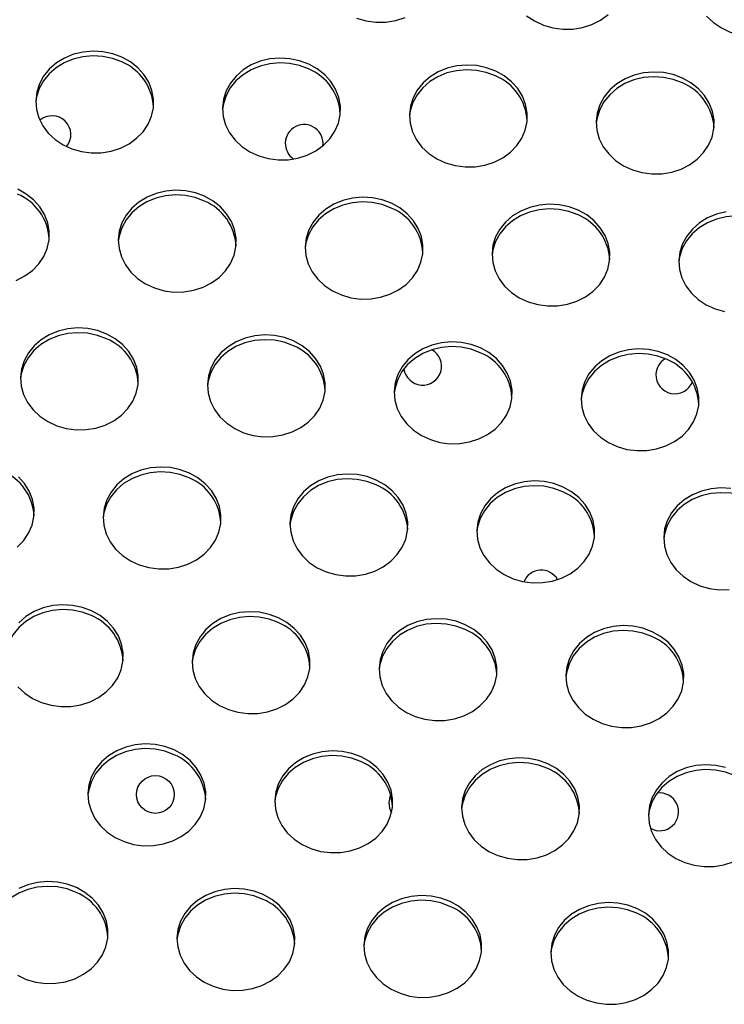
# Model space of a CAD drawing. Units: millimetres. Extents: x 15377.1 to 15391.2, y 19019.7 to 19030.5.
# Drawn here: x 15384.3 to 15384.5, y 19024.4 to 19024.6 of the extents above; entities that cross this region are included whole.
import ezdxf

# ---------------------------------------------------------------- set-up
doc = ezdxf.new("R2010")
doc.units = ezdxf.units.MM

msp = doc.modelspace()

# ---------------------------------------------------------------- linework, layer by layer
at = {"color": 7, "linetype": 'Continuous', "lineweight": 25, "flags": 128}
for points in [[(15384.41334528135, 19024.58903120685), (15384.41503109007, 19024.58790425725), (15384.41690982409, 19024.58703752946), (15384.41892743564, 19024.58645595764), (15384.42102588173, 19024.58617627258), (15384.42314479387, 19024.58620652028), (15384.42522321483, 19024.58654583059), (15384.4272013522, 19024.58718444217), (15384.4290222986, 19024.58810398332), (15384.43063366869, 19024.58927800052)], [(15384.45149768519, 19024.58891143372), (15384.45294207096, 19024.58755668261), (15384.45462787968, 19024.58642973301), (15384.4565066137, 19024.58556300521), (15384.45852422525, 19024.5849814334), (15384.46062267134, 19024.58470174833), (15384.46274158348, 19024.58473199604), (15384.46482000444, 19024.58507130636), (15384.46679814181, 19024.58570991793), (15384.4686190882, 19024.58662945908), (15384.4702304583, 19024.58780347628), (15384.47158589591, 19024.58919819519)], [(15384.37731303448, 19024.5885120537), (15384.37933064604, 19024.58793048188), (15384.38142909213, 19024.58765079682), (15384.38354800426, 19024.58768104453), (15384.38562642521, 19024.58802035484), (15384.38760456259, 19024.58865896642)], [(15384.32756828592, 19024.57922855343), (15384.32561306944, 19024.57995532142), (15384.32354759974, 19024.58038750681), (15384.32143129662, 19024.58051267642), (15384.31932504227, 19024.58032722933), (15384.31728942978, 19024.57983650053), (15384.31538302004, 19024.57905460739), (15384.31366065696, 19024.57800404355), (15384.31217188981, 19024.57671503182), (15384.3109595477, 19024.57522465471), (15384.31005850751, 19024.57357578768), (15384.30949469051, 19024.57181586561), (15384.309323301, 19024.57070499672)], [(15384.32760751422, 19024.58023589276), (15384.32565229775, 19024.58096266076), (15384.32358682805, 19024.58139484615), (15384.32147052493, 19024.58152001576), (15384.31936427058, 19024.58133456867), (15384.3173286581, 19024.58084383987), (15384.31542224835, 19024.58006194672), (15384.31369988528, 19024.57901138288), (15384.31221111812, 19024.57772237115), (15384.31099877601, 19024.57623199405), (15384.31009773582, 19024.57458312701), (15384.30953391883, 19024.57282320495), (15384.30932354503, 19024.5710028576), (15384.3094726665, 19024.56917445306), (15384.30997699327, 19024.56739059119), (15384.3108220168, 19024.56570259045), (15384.31198342727, 19024.56415901154), (15384.31342781305, 19024.56280426042), (15384.31511362177, 19024.56167731083), (15384.31699235578, 19024.56081058303), (15384.31900996734, 19024.56022901121), (15384.32110841343, 19024.55994932614), (15384.32322732557, 19024.55997957386), (15384.32530574652, 19024.56031888417), (15384.3272838839, 19024.56095749575), (15384.32910483029, 19024.56187703689), (15384.33071620038, 19024.56305105409), (15384.33207163799, 19024.564445773), (15384.33313214965, 19024.5660210701), (15384.33386722636, 19024.56773162695), (15384.33425572131, 19024.56952823395), (15384.33428645821, 19024.57135920599), (15384.33395855281, 19024.57317186934), (15384.33328143835, 19024.57491407697), (15384.33227459418, 19024.57653570874), (15384.33096698538, 19024.57799011326), (15384.32939622946, 19024.57923544996), (15384.32760751422, 19024.58023589276)], [(15384.36716507553, 19024.57775402919), (15384.36520985905, 19024.57848079718), (15384.36314438935, 19024.57891298257), (15384.36102808623, 19024.57903815218), (15384.35892183188, 19024.57885270509), (15384.3568862194, 19024.57836197629), (15384.35497980965, 19024.57758008315), (15384.35325744658, 19024.5765295193), (15384.35176867943, 19024.57524050758), (15384.35055633731, 19024.57375013047), (15384.34965529712, 19024.57210126344), (15384.34909148013, 19024.57034134137), (15384.34892009061, 19024.56923047248)], [(15384.36720430384, 19024.57876136852), (15384.36524908736, 19024.57948813651), (15384.36318361766, 19024.57992032191), (15384.36106731454, 19024.58004549151), (15384.35896106019, 19024.57986004443), (15384.35692544771, 19024.57936931562), (15384.35501903796, 19024.57858742248), (15384.35329667489, 19024.57753685864), (15384.35180790773, 19024.57624784691), (15384.35059556562, 19024.57475746981), (15384.34969452543, 19024.57310860277), (15384.34913070844, 19024.5713486807), (15384.34892033464, 19024.56952833336), (15384.34906945611, 19024.56769992882), (15384.34957378288, 19024.56591606694), (15384.3504188064, 19024.5642280662), (15384.35158021688, 19024.56268448729), (15384.35302460266, 19024.56132973618), (15384.35471041138, 19024.56020278658), (15384.3565891454, 19024.55933605878), (15384.35860675695, 19024.55875448697), (15384.36070520304, 19024.5584748019), (15384.36282411518, 19024.55850504961), (15384.36490253613, 19024.55884435993), (15384.36688067351, 19024.5594829715), (15384.3687016199, 19024.56040251265), (15384.37031298999, 19024.56157652985), (15384.3716684276, 19024.56297124876), (15384.37272893926, 19024.56454654585), (15384.37346401598, 19024.56625710271), (15384.37385251093, 19024.5680537097), (15384.37388324782, 19024.56988468175), (15384.37355534242, 19024.57169734509), (15384.37287822796, 19024.57343955273), (15384.37187138379, 19024.57506118449), (15384.37056377498, 19024.57651558901), (15384.36899301907, 19024.57776092572), (15384.36720430384, 19024.57876136852)], [(15384.40680109345, 19024.57728684427), (15384.40484587697, 19024.57801361227), (15384.40278040727, 19024.57844579767), (15384.40066410415, 19024.57857096727), (15384.3985578498, 19024.57838552018), (15384.39652223732, 19024.57789479138), (15384.39461582757, 19024.57711289824), (15384.39289346449, 19024.5760623344), (15384.39140469734, 19024.57477332266), (15384.39019235523, 19024.57328294557), (15384.38929131504, 19024.57163407853), (15384.38872749805, 19024.56987415646), (15384.38851712425, 19024.56805380912), (15384.38866624572, 19024.56622540457), (15384.38917057249, 19024.5644415427), (15384.39001559601, 19024.56275354196), (15384.3911770065, 19024.56120996306), (15384.39262139227, 19024.55985521194), (15384.39430720098, 19024.55872826234), (15384.39618593501, 19024.55786153454), (15384.39820354656, 19024.55727996273), (15384.40030199265, 19024.55700027766), (15384.40242090479, 19024.55703052537), (15384.40449932574, 19024.55736983568), (15384.40647746312, 19024.55800844726), (15384.40829840951, 19024.5589279884), (15384.4099097796, 19024.56010200561), (15384.41126521721, 19024.56149672451), (15384.41232572887, 19024.56307202161), (15384.41306080558, 19024.56478257846), (15384.41344930053, 19024.56657918546), (15384.41348003743, 19024.5684101575), (15384.41315213203, 19024.57022282085), (15384.41247501757, 19024.57196502848), (15384.4114681734, 19024.57358666025), (15384.41016056459, 19024.57504106477), (15384.40858980868, 19024.57628640147), (15384.40680109345, 19024.57728684427)], [(15384.40676186514, 19024.57627950494), (15384.40480664866, 19024.57700627293), (15384.40274117896, 19024.57743845833), (15384.40062487584, 19024.57756362794), (15384.39851862149, 19024.57737818085), (15384.39648300901, 19024.57688745205), (15384.39457659926, 19024.5761055589), (15384.39285423619, 19024.57505499506), (15384.39136546903, 19024.57376598333), (15384.39015312692, 19024.57227560623), (15384.38925208673, 19024.57062673919), (15384.38868826974, 19024.56886681712), (15384.38851688022, 19024.56775594824)], [(15384.44639788305, 19024.57581232004), (15384.44444266658, 19024.57653908803), (15384.44237719688, 19024.57697127343), (15384.44026089376, 19024.57709644303), (15384.43815463941, 19024.57691099594), (15384.43611902692, 19024.57642026714), (15384.43421261718, 19024.57563837399), (15384.4324902541, 19024.57458781016), (15384.43100148695, 19024.57329879842), (15384.42978914484, 19024.57180842132), (15384.42888810465, 19024.57015955429), (15384.42832428766, 19024.56839963222), (15384.42811391386, 19024.56657928487), (15384.42826303533, 19024.56475088033), (15384.4287673621, 19024.56296701846), (15384.42961238562, 19024.56127901771), (15384.43077379611, 19024.55973543881), (15384.43221818188, 19024.55838068769), (15384.4339039906, 19024.5572537381), (15384.43578272461, 19024.5563870103), (15384.43780033617, 19024.55580543849), (15384.43989878226, 19024.55552575342), (15384.4420176944, 19024.55555600113), (15384.44409611535, 19024.55589531144), (15384.44607425273, 19024.55653392302), (15384.44789519912, 19024.55745346417), (15384.44950656921, 19024.55862748136), (15384.45086200682, 19024.56002220027), (15384.45192251848, 19024.56159749736), (15384.45265759519, 19024.56330805422), (15384.45304609014, 19024.56510466122), (15384.45307682704, 19024.56693563326), (15384.45274892164, 19024.56874829661), (15384.45207180718, 19024.57049050424), (15384.45106496301, 19024.57211213601), (15384.4497573542, 19024.57356654053), (15384.44818659829, 19024.57481187723), (15384.44639788305, 19024.57581232004)], [(15384.44635865474, 19024.5748049807), (15384.44440343827, 19024.57553174869), (15384.44233796857, 19024.57596393408), (15384.44022166545, 19024.5760891037), (15384.4381154111, 19024.57590365661), (15384.43607979862, 19024.5754129278), (15384.43417338887, 19024.57463103466), (15384.43245102579, 19024.57358047082), (15384.43096225864, 19024.57229145909), (15384.42974991653, 19024.57080108199), (15384.42884887633, 19024.56915221495), (15384.42828505935, 19024.56739229288), (15384.42811366983, 19024.56628142399)], [(15384.30519299941, 19024.53296454747), (15384.3070139458, 19024.53388408862), (15384.30862531589, 19024.53505810582), (15384.3099807535, 19024.53645282473), (15384.31104126516, 19024.53802812182), (15384.31177634188, 19024.53973867867), (15384.31216483683, 19024.54153528568), (15384.31219557372, 19024.54336625772), (15384.31186766832, 19024.54517892107), (15384.31119055386, 19024.5469211287), (15384.31018370969, 19024.54854276047), (15384.30887610088, 19024.54999716498), (15384.30730534497, 19024.55124250169), (15384.30551662973, 19024.55224294449)], [(15384.34511341935, 19024.55076842025), (15384.34315820287, 19024.55149518824), (15384.34109273317, 19024.55192737364), (15384.33897643005, 19024.55205254324), (15384.3368701757, 19024.55186709616), (15384.33483456322, 19024.55137636735), (15384.33292815347, 19024.55059447421), (15384.33120579039, 19024.54954391037), (15384.32971702324, 19024.54825489864), (15384.32850468113, 19024.54676452154), (15384.32760364094, 19024.5451156545), (15384.32703982395, 19024.54335573243), (15384.32682945015, 19024.54153538509), (15384.32697857162, 19024.53970698055), (15384.3274828984, 19024.53792311867), (15384.32832792191, 19024.53623511793), (15384.3294893324, 19024.53469153903), (15384.33093371817, 19024.53333678791), (15384.33261952689, 19024.53220983831), (15384.3344982609, 19024.53134311051), (15384.33651587246, 19024.5307615387), (15384.33861431855, 19024.53048185363), (15384.34073323069, 19024.53051210134), (15384.34281165164, 19024.53085141165), (15384.34478978902, 19024.53149002323), (15384.34661073541, 19024.53240956438), (15384.3482221055, 19024.53358358158), (15384.34957754311, 19024.53497830049), (15384.35063805477, 19024.53655359758), (15384.35137313149, 19024.53826415443), (15384.35176162643, 19024.54006076143), (15384.35179236333, 19024.54189173347), (15384.35146445793, 19024.54370439682), (15384.35078734346, 19024.54544660445), (15384.3497804993, 19024.54706823622), (15384.34847289049, 19024.54852264075), (15384.34690213458, 19024.54976797745), (15384.34511341935, 19024.55076842025)], [(15384.34507419103, 19024.54976108091), (15384.34311897456, 19024.5504878489), (15384.34105350486, 19024.5509200343), (15384.33893720174, 19024.55104520391), (15384.33683094739, 19024.55085975682), (15384.33479533491, 19024.55036902801), (15384.33288892516, 19024.54958713488), (15384.33116656209, 19024.54853657104), (15384.32967779493, 19024.5472475593), (15384.32846545282, 19024.5457571822), (15384.32756441263, 19024.54410831516), (15384.32700059564, 19024.5423483931), (15384.32682920612, 19024.5412375242)], [(15384.38467098064, 19024.54828655667), (15384.38271576417, 19024.54901332466), (15384.38065029447, 19024.54944551006), (15384.37853399135, 19024.54957067966), (15384.376427737, 19024.54938523257), (15384.37439212452, 19024.54889450377), (15384.37248571477, 19024.54811261064), (15384.37076335169, 19024.54706204679), (15384.36927458454, 19024.54577303506), (15384.36806224243, 19024.54428265796), (15384.36716120223, 19024.54263379092), (15384.36659738525, 19024.54087386886), (15384.36642599573, 19024.53976299996)], [(15384.38471020896, 19024.54929389601), (15384.38275499248, 19024.550020664), (15384.38068952278, 19024.55045284939), (15384.37857321966, 19024.550578019), (15384.37646696531, 19024.55039257191), (15384.37443135282, 19024.54990184311), (15384.37252494308, 19024.54911994997), (15384.37080258, 19024.54806938613), (15384.36931381285, 19024.54678037439), (15384.36810147074, 19024.54528999729), (15384.36720043055, 19024.54364113026), (15384.36663661356, 19024.54188120819), (15384.36642623976, 19024.54006086085), (15384.36657536123, 19024.53823245631), (15384.367079688, 19024.53644859443), (15384.36792471153, 19024.53476059369), (15384.36908612201, 19024.53321701478), (15384.37053050778, 19024.53186226366), (15384.3722163165, 19024.53073531407), (15384.37409505051, 19024.52986858627), (15384.37611266207, 19024.52928701445), (15384.37821110816, 19024.52900732939), (15384.3803300203, 19024.5290375771), (15384.38240844125, 19024.52937688741), (15384.38438657863, 19024.53001549899), (15384.38620752502, 19024.53093504014), (15384.38781889511, 19024.53210905733), (15384.38917433272, 19024.53350377624), (15384.39023484438, 19024.53507907333), (15384.39096992109, 19024.53678963019), (15384.39135841604, 19024.53858623719), (15384.39138915294, 19024.54041720923), (15384.39106124754, 19024.54222987258), (15384.39038413308, 19024.54397208021), (15384.3893772889, 19024.54559371198), (15384.3880696801, 19024.54704811651), (15384.38649892419, 19024.5482934532), (15384.38471020896, 19024.54929389601)], [(15384.42430699856, 19024.54781937176), (15384.42235178209, 19024.54854613976), (15384.42028631239, 19024.54897832515), (15384.41817000927, 19024.54910349475), (15384.41606375492, 19024.54891804767), (15384.41402814243, 19024.54842731887), (15384.41212173269, 19024.54764542573), (15384.41039936962, 19024.54659486188), (15384.40891060246, 19024.54530585015), (15384.40769826035, 19024.54381547305), (15384.40679722016, 19024.54216660602), (15384.40623340317, 19024.54040668395), (15384.40602302937, 19024.53858633661), (15384.40617215084, 19024.53675793206), (15384.40667647761, 19024.53497407019), (15384.40752150114, 19024.53328606945), (15384.40868291161, 19024.53174249054), (15384.41012729739, 19024.53038773943), (15384.41181310611, 19024.52926078983), (15384.41369184012, 19024.52839406203), (15384.41570945168, 19024.52781249021), (15384.41780789776, 19024.52753280515), (15384.41992680991, 19024.52756305286), (15384.42200523086, 19024.52790236317), (15384.42398336823, 19024.52854097474), (15384.42580431463, 19024.5294605159), (15384.42741568472, 19024.53063453309), (15384.42877112233, 19024.532029252), (15384.42983163399, 19024.53360454909), (15384.4305667107, 19024.53531510594), (15384.43095520565, 19024.53711171295), (15384.43098594255, 19024.53894268499), (15384.43065803714, 19024.54075534834), (15384.42998092268, 19024.54249755597), (15384.42897407851, 19024.54411918774), (15384.42766646972, 19024.54557359226), (15384.4260957138, 19024.54681892896), (15384.42430699856, 19024.54781937176)], [(15384.42426777026, 19024.54681203243), (15384.42231255378, 19024.54753880042), (15384.42024708408, 19024.54797098582), (15384.41813078096, 19024.54809615542), (15384.4160245266, 19024.54791070833), (15384.41398891412, 19024.54741997954), (15384.41208250438, 19024.54663808639), (15384.4103601413, 19024.54558752255), (15384.40887137415, 19024.54429851082), (15384.40765903204, 19024.54280813372), (15384.40675799184, 19024.54115926668), (15384.40619417486, 19024.53939934461), (15384.40602278534, 19024.53828847572)], [(15384.45566054453, 19024.54744352342), (15384.45362493205, 19024.54695279463), (15384.4517185223, 19024.54617090149), (15384.44999615922, 19024.54512033764), (15384.44850739207, 19024.54383132591), (15384.44729504996, 19024.54234094881), (15384.44639400976, 19024.54069208177), (15384.44583019278, 19024.53893215971), (15384.44561981898, 19024.53711181236), (15384.44576894044, 19024.53528340782), (15384.44627326722, 19024.53349954595), (15384.44711829074, 19024.53181154521), (15384.44827970122, 19024.53026796629), (15384.449724087, 19024.52891321518), (15384.45140989571, 19024.52778626558), (15384.45328862973, 19024.52691953779), (15384.45530624129, 19024.52633796597)], [(15384.46386455987, 19024.54533750819), (15384.46190934339, 19024.54606427618), (15384.45984387369, 19024.54649646157), (15384.45772757057, 19024.54662163118), (15384.45562131622, 19024.54643618409), (15384.45358570374, 19024.54594545529), (15384.45167929398, 19024.54516356215), (15384.44995693091, 19024.5441129983), (15384.44846816376, 19024.54282398658), (15384.44725582165, 19024.54133360947), (15384.44635478146, 19024.53968474244), (15384.44579096447, 19024.53792482037), (15384.44561957495, 19024.53681395148)], [(15384.32438953026, 19024.52159242533), (15384.32243431379, 19024.52231919333), (15384.32036884409, 19024.52275137872), (15384.31825254097, 19024.52287654832), (15384.31614628662, 19024.52269110124), (15384.31411067413, 19024.52220037244), (15384.31220426438, 19024.5214184793), (15384.31048190131, 19024.52036791545), (15384.30899313416, 19024.51907890372), (15384.30778079205, 19024.51758852662), (15384.30687975185, 19024.51593965959), (15384.30631593486, 19024.51417973752), (15384.30610556107, 19024.51235939018), (15384.30625468253, 19024.51053098563), (15384.30675900931, 19024.50874712376), (15384.30760403284, 19024.50705912302), (15384.30876544331, 19024.50551554411), (15384.31020982908, 19024.50416079299), (15384.31189563781, 19024.5030338434), (15384.31377437182, 19024.5021671156), (15384.31579198338, 19024.50158554378), (15384.31789042946, 19024.50130585871), (15384.32000934161, 19024.50133610643), (15384.32208776256, 19024.50167541674), (15384.32406589993, 19024.50231402831), (15384.32588684633, 19024.50323356947), (15384.32749821642, 19024.50440758666), (15384.32885365403, 19024.50580230557), (15384.32991416569, 19024.50737760267), (15384.3306492424, 19024.50908815952), (15384.33103773735, 19024.51088476652), (15384.33106847425, 19024.51271573856), (15384.33074056884, 19024.51452840191), (15384.33006345438, 19024.51627060954), (15384.32905661021, 19024.51789224131), (15384.32774900141, 19024.51934664583), (15384.3261782455, 19024.52059198253), (15384.32438953026, 19024.52159242533)], [(15384.32435030195, 19024.520585086), (15384.32239508548, 19024.52131185399), (15384.32032961578, 19024.52174403939), (15384.31821331265, 19024.521869209), (15384.3161070583, 19024.52168376191), (15384.31407144582, 19024.5211930331), (15384.31216503607, 19024.52041113996), (15384.310442673, 19024.51936057612), (15384.30895390585, 19024.51807156439), (15384.30774156373, 19024.51658118728), (15384.30684052354, 19024.51493232025), (15384.30627670655, 19024.51317239819), (15384.30610531703, 19024.51206152929)], [(15384.36394709156, 19024.51911056175), (15384.36199187509, 19024.51983732975), (15384.35992640538, 19024.52026951514), (15384.35781010227, 19024.52039468475), (15384.35570384791, 19024.52020923766), (15384.35366823543, 19024.51971850886), (15384.35176182568, 19024.51893661572), (15384.35003946261, 19024.51788605188), (15384.34855069546, 19024.51659704015), (15384.34733835335, 19024.51510666304), (15384.34643731315, 19024.51345779601), (15384.34587349616, 19024.51169787394), (15384.34570210664, 19024.51058700505)], [(15384.36398631987, 19024.52011790109), (15384.3620311034, 19024.52084466908), (15384.3599656337, 19024.52127685448), (15384.35784933057, 19024.52140202408), (15384.35574307622, 19024.521216577), (15384.35370746374, 19024.52072584819), (15384.35180105399, 19024.51994395506), (15384.35007869092, 19024.51889339121), (15384.34858992377, 19024.51760437947), (15384.34737758165, 19024.51611400238), (15384.34647654146, 19024.51446513534), (15384.34591272448, 19024.51270521327), (15384.34570235068, 19024.51088486593), (15384.34585147214, 19024.50905646139), (15384.34635579892, 19024.50727259952), (15384.34720082244, 19024.50558459877), (15384.34836223292, 19024.50404101986), (15384.34980661869, 19024.50268626875), (15384.35149242741, 19024.50155931915), (15384.35337116143, 19024.50069259136), (15384.35538877298, 19024.50011101954), (15384.35748721907, 19024.49983133447), (15384.35960613121, 19024.49986158218), (15384.36168455217, 19024.5002008925), (15384.36366268954, 19024.50083950407), (15384.36548363593, 19024.50175904523), (15384.36709500603, 19024.50293306242), (15384.36845044364, 19024.50432778133), (15384.3695109553, 19024.50590307842), (15384.37024603201, 19024.50761363528), (15384.37063452696, 19024.50941024228), (15384.37066526385, 19024.51124121432), (15384.37033735845, 19024.51305387766), (15384.36966024399, 19024.5147960853), (15384.36865339982, 19024.51641771707), (15384.36734579102, 19024.51787212159), (15384.3657750351, 19024.51911745829), (15384.36398631987, 19024.52011790109)], [(15384.40358310948, 19024.51864337685), (15384.40162789301, 19024.51937014484), (15384.3995624233, 19024.51980233024), (15384.39744612019, 19024.51992749984), (15384.39533986583, 19024.51974205276), (15384.39330425335, 19024.51925132395), (15384.3913978436, 19024.51846943082), (15384.38967548052, 19024.51741886696), (15384.38818671338, 19024.51612985524), (15384.38697437127, 19024.51463947814), (15384.38607333107, 19024.5129906111), (15384.38550951408, 19024.51123068903), (15384.38529914029, 19024.50941034169), (15384.38544826175, 19024.50758193715), (15384.38595258853, 19024.50579807528), (15384.38679761205, 19024.50411007453), (15384.38795902253, 19024.50256649562), (15384.38940340831, 19024.50121174451), (15384.39108921702, 19024.50008479491), (15384.39296795104, 19024.49921806711), (15384.3949855626, 19024.4986364953), (15384.39708400868, 19024.49835681023), (15384.39920292082, 19024.49838705794), (15384.40128134177, 19024.49872636825), (15384.40325947915, 19024.49936497983), (15384.40508042554, 19024.50028452098), (15384.40669179564, 19024.50145853818), (15384.40804723325, 19024.50285325709), (15384.4091077449, 19024.50442855418), (15384.40984282162, 19024.50613911103), (15384.41023131657, 19024.50793571803), (15384.41026205346, 19024.50976669007), (15384.40993414806, 19024.51157935342), (15384.4092570336, 19024.51332156105), (15384.40825018943, 19024.51494319283), (15384.40694258063, 19024.51639759735), (15384.40537182471, 19024.51764293404), (15384.40358310948, 19024.51864337685)], [(15384.40354388117, 19024.51763603751), (15384.4015886647, 19024.51836280551), (15384.399523195, 19024.5187949909), (15384.39740689188, 19024.51892016051), (15384.39530063752, 19024.51873471342), (15384.39326502504, 19024.51824398462), (15384.39135861529, 19024.51746209148), (15384.38963625222, 19024.51641152763), (15384.38814748506, 19024.5151225159), (15384.38693514296, 19024.5136321388), (15384.38603410276, 19024.51198327176), (15384.38547028577, 19024.5102233497), (15384.38529889626, 19024.50911248081)], [(15384.44317989909, 19024.51716885261), (15384.44122468261, 19024.5178956206), (15384.43915921291, 19024.518327806), (15384.4370429098, 19024.5184529756), (15384.43493665544, 19024.51826752851), (15384.43290104296, 19024.51777679971), (15384.43099463322, 19024.51699490656), (15384.42927227014, 19024.51594434273), (15384.42778350299, 19024.514655331), (15384.42657116088, 19024.5131649539), (15384.42567012068, 19024.51151608686), (15384.42510630369, 19024.50975616479), (15384.4248959299, 19024.50793581745), (15384.42504505136, 19024.5061074129), (15384.42554937814, 19024.50432355103), (15384.42639440166, 19024.50263555029), (15384.42755581214, 19024.50109197138), (15384.42900019791, 19024.49973722027), (15384.43068600664, 19024.49861027067), (15384.43256474065, 19024.49774354287), (15384.4345823522, 19024.49716197106), (15384.43668079829, 19024.49688228599), (15384.43879971043, 19024.4969125337), (15384.44087813138, 19024.49725184401), (15384.44285626876, 19024.49789045559), (15384.44467721515, 19024.49880999674), (15384.44628858525, 19024.49998401394), (15384.44764402286, 19024.50137873285), (15384.44870453452, 19024.50295402994), (15384.44943961123, 19024.50466458679), (15384.44982810618, 19024.50646119379), (15384.44985884308, 19024.50829216584), (15384.44953093767, 19024.51010482918), (15384.44885382321, 19024.51184703681), (15384.44784697904, 19024.51346866859), (15384.44653937024, 19024.5149230731), (15384.44496861433, 19024.5161684098), (15384.44317989909, 19024.51716885261)], [(15384.44314067078, 19024.51616151327), (15384.4411854543, 19024.51688828126), (15384.4391199846, 19024.51732046666), (15384.43700368148, 19024.51744563626), (15384.43489742713, 19024.51726018918), (15384.43286181465, 19024.51676946037), (15384.4309554049, 19024.51598756724), (15384.42923304183, 19024.51493700339), (15384.42774427468, 19024.51364799166), (15384.42653193257, 19024.51215761456), (15384.42563089237, 19024.51050874752), (15384.42506707538, 19024.50874882545), (15384.42489568586, 19024.50763795657)], [(15384.34189543538, 19024.49212495282), (15384.33994021891, 19024.49285172081), (15384.3378747492, 19024.49328390621), (15384.33575844608, 19024.49340907581), (15384.33365219173, 19024.49322362873), (15384.33161657925, 19024.49273289993), (15384.3297101695, 19024.49195100678), (15384.32798780642, 19024.49090044294), (15384.32649903928, 19024.48961143121), (15384.32528669717, 19024.48812105411), (15384.32438565697, 19024.48647218707), (15384.32382183999, 19024.48471226501), (15384.32361146619, 19024.48289191766), (15384.32376058765, 19024.48106351312), (15384.32426491442, 19024.47927965124), (15384.32510993795, 19024.4775916505), (15384.32627134843, 19024.4760480716), (15384.3277157342, 19024.47469332048), (15384.32940154292, 19024.47356637089), (15384.33128027694, 19024.47269964308), (15384.3332978885, 19024.47211807127), (15384.33539633458, 19024.47183838621), (15384.33751524673, 19024.47186863391), (15384.33959366767, 19024.47220794423), (15384.34157180505, 19024.4728465558), (15384.34339275144, 19024.47376609695), (15384.34500412154, 19024.47494011415), (15384.34635955915, 19024.47633483306), (15384.3474200708, 19024.47791013015), (15384.34815514752, 19024.47962068701), (15384.34854364247, 19024.481417294), (15384.34857437936, 19024.48324826605), (15384.34824647396, 19024.48506092939), (15384.3475693595, 19024.48680313702), (15384.34656251533, 19024.4884247688), (15384.34525490653, 19024.48987917332), (15384.34368415061, 19024.49112451001), (15384.34189543538, 19024.49212495282)], [(15384.30540733193, 19024.47641463839), (15384.30676276954, 19024.4778093573), (15384.3078232812, 19024.47938465439), (15384.30855835791, 19024.48109521125), (15384.30894685286, 19024.48289181825), (15384.30897758976, 19024.48472279029), (15384.30864968435, 19024.48653545364), (15384.30797256989, 19024.48827766127), (15384.30696572572, 19024.48989929304), (15384.30565811691, 19024.49135369756)], [(15384.34185620707, 19024.49111761349), (15384.3399009906, 19024.49184438148), (15384.33783552089, 19024.49227656687), (15384.33571921778, 19024.49240173647), (15384.33361296342, 19024.49221628939), (15384.33157735094, 19024.49172556059), (15384.32967094119, 19024.49094366745), (15384.32794857812, 19024.48989310361), (15384.32645981097, 19024.48860409187), (15384.32524746886, 19024.48711371477), (15384.32434642866, 19024.48546484773), (15384.32378261167, 19024.48370492567), (15384.32361122216, 19024.48259405678)], [(15384.38145299668, 19024.48964308924), (15384.3794977802, 19024.49036985724), (15384.3774323105, 19024.49080204263), (15384.37531600738, 19024.49092721223), (15384.37320975303, 19024.49074176515), (15384.37117414055, 19024.49025103635), (15384.3692677308, 19024.48946914321), (15384.36754536773, 19024.48841857936), (15384.36605660058, 19024.48712956763), (15384.36484425847, 19024.48563919053), (15384.36394321827, 19024.48399032349), (15384.36337940129, 19024.48223040143), (15384.36320801177, 19024.48111953253)], [(15384.38149222499, 19024.49065042858), (15384.37953700851, 19024.49137719658), (15384.37747153881, 19024.49180938197), (15384.3753552357, 19024.49193455157), (15384.37324898134, 19024.49174910448), (15384.37121336886, 19024.49125837569), (15384.36930695911, 19024.49047648254), (15384.36758459604, 19024.4894259187), (15384.36609582889, 19024.48813690696), (15384.36488348678, 19024.48664652986), (15384.36398244658, 19024.48499766283), (15384.36341862959, 19024.48323774077), (15384.3632082558, 19024.48141739342), (15384.36335737726, 19024.47958898888), (15384.36386170404, 19024.477805127), (15384.36470672756, 19024.47611712625), (15384.36586813803, 19024.47457354736), (15384.36731252381, 19024.47321879624), (15384.36899833254, 19024.47209184664), (15384.37087706655, 19024.47122511884), (15384.3728946781, 19024.47064354703), (15384.37499312419, 19024.47036386196), (15384.37711203633, 19024.47039410967), (15384.37919045728, 19024.47073341999), (15384.38116859466, 19024.47137203156), (15384.38298954105, 19024.47229157271), (15384.38460091115, 19024.47346558991), (15384.38595634876, 19024.47486030881), (15384.38701686042, 19024.47643560591), (15384.38775193713, 19024.47814616276), (15384.38814043208, 19024.47994276976), (15384.38817116898, 19024.48177374181), (15384.38784326357, 19024.48358640515), (15384.38716614911, 19024.48532861278), (15384.38615930494, 19024.48695024456), (15384.38485169614, 19024.48840464908), (15384.38328094023, 19024.48964998577), (15384.38149222499, 19024.49065042858)], [(15384.42104978629, 19024.488168565), (15384.41909456982, 19024.48889533299), (15384.41702910012, 19024.48932751839), (15384.41491279699, 19024.48945268799), (15384.41280654264, 19024.48926724091), (15384.41077093016, 19024.48877651211), (15384.40886452041, 19024.48799461896), (15384.40714215734, 19024.48694405512), (15384.40565339019, 19024.48565504339), (15384.40444104808, 19024.48416466629), (15384.40354000788, 19024.48251579925), (15384.40297619089, 19024.48075587718), (15384.40280480137, 19024.4796450083)], [(15384.4210890146, 19024.48917590433), (15384.41913379812, 19024.48990267233), (15384.41706832842, 19024.49033485772), (15384.4149520253, 19024.49046002733), (15384.41284577095, 19024.49027458024), (15384.41081015847, 19024.48978385144), (15384.40890374872, 19024.4890019583), (15384.40718138565, 19024.48795139446), (15384.4056926185, 19024.48666238272), (15384.40448027638, 19024.48517200562), (15384.40357923619, 19024.48352313859), (15384.4030154192, 19024.48176321652), (15384.40280504541, 19024.47994286918), (15384.40295416687, 19024.47811446463), (15384.40345849365, 19024.47633060276), (15384.40430351717, 19024.47464260202), (15384.40546492765, 19024.47309902311), (15384.40690931342, 19024.471744272), (15384.40859512214, 19024.4706173224), (15384.41047385616, 19024.4697505946), (15384.41249146772, 19024.46916902278), (15384.4145899138, 19024.46888933772), (15384.41670882594, 19024.46891958542), (15384.4187872469, 19024.46925889574), (15384.42076538427, 19024.46989750732), (15384.42258633066, 19024.47081704847), (15384.42419770076, 19024.47199106566), (15384.42555313836, 19024.47338578457), (15384.42661365002, 19024.47496108166), (15384.42734872674, 19024.47667163852), (15384.42773722169, 19024.47846824552), (15384.42776795858, 19024.48029921756), (15384.42744005318, 19024.48211188091), (15384.42676293872, 19024.48385408854), (15384.42575609455, 19024.48547572031), (15384.42444848574, 19024.48693012483), (15384.42287772984, 19024.48817546153), (15384.4210890146, 19024.48917590433)], [(15384.45666511803, 19024.48886033348), (15384.45454881491, 19024.48898550308), (15384.45244256056, 19024.48880005599), (15384.45040694808, 19024.4883093272), (15384.44850053833, 19024.48752743406), (15384.44677817526, 19024.48647687021), (15384.4452894081, 19024.48518785848), (15384.44407706599, 19024.48369748138), (15384.4431760258, 19024.48204861435), (15384.44261220881, 19024.48028869228), (15384.44240183501, 19024.47846834494), (15384.44255095648, 19024.47663994039), (15384.44305528326, 19024.47485607852), (15384.44390030677, 19024.47316807777), (15384.44506171726, 19024.47162449886), (15384.44650610303, 19024.47026974775), (15384.44819191175, 19024.46914279815), (15384.45007064577, 19024.46827607035), (15384.45208825732, 19024.46769449854), (15384.45418670341, 19024.46741481348), (15384.45630561555, 19024.46744506118)], [(15384.4606465759, 19024.48669404076), (15384.45869135942, 19024.48742080876), (15384.45662588972, 19024.48785299415), (15384.45450958661, 19024.48797816375), (15384.45240333225, 19024.48779271666), (15384.45036771977, 19024.48730198787), (15384.44846131002, 19024.48652009472), (15384.44673894695, 19024.48546953088), (15384.4452501798, 19024.48418051914), (15384.44403783768, 19024.48269014205), (15384.44313679749, 19024.48104127501), (15384.4425729805, 19024.47928135295), (15384.44240159098, 19024.47817048405)], [(15384.32117154629, 19024.46294895791), (15384.31921632982, 19024.4636757259), (15384.31715086012, 19024.4641079113), (15384.315034557, 19024.46423308089), (15384.31292830265, 19024.46404763381), (15384.31089269017, 19024.46355690501), (15384.30898628042, 19024.46277501187), (15384.30726391735, 19024.46172444803), (15384.30577515019, 19024.46043543629)], [(15384.32113231798, 19024.46194161857), (15384.31917710151, 19024.46266838657), (15384.31711163182, 19024.46310057196), (15384.31499532869, 19024.46322574157), (15384.31288907434, 19024.46304029448), (15384.31085346186, 19024.46254956568), (15384.30894705211, 19024.46176767253), (15384.30722468903, 19024.46071710869), (15384.30573592188, 19024.45942809696), (15384.30452357977, 19024.45793771986), (15384.30362253958, 19024.45628885282), (15384.30305872259, 19024.45452893076), (15384.30288733307, 19024.45341806186)], [(15384.30554745934, 19024.44687207668), (15384.30699184512, 19024.44551732557), (15384.30867765384, 19024.44439037596), (15384.31055638786, 19024.44352364817), (15384.31257399941, 19024.44294207636), (15384.3146724455, 19024.44266239129), (15384.31679135764, 19024.442692639), (15384.31886977859, 19024.44303194931), (15384.32084791597, 19024.44367056089), (15384.32266886237, 19024.44459010204), (15384.32428023245, 19024.44576411924), (15384.32563567006, 19024.44715883815), (15384.32669618172, 19024.44873413524), (15384.32743125844, 19024.45044469209), (15384.32781975339, 19024.45224129909), (15384.32785049028, 19024.45407227114), (15384.32752258488, 19024.45588493448), (15384.32684547042, 19024.45762714211), (15384.32583862625, 19024.45924877388), (15384.32453101744, 19024.4607031784), (15384.32296026153, 19024.4619485151), (15384.32117154629, 19024.46294895791)], [(15384.3607291076, 19024.46046709433), (15384.35877389112, 19024.46119386233), (15384.35670842142, 19024.46162604772), (15384.3545921183, 19024.46175121732), (15384.35248586395, 19024.46156577024), (15384.35045025147, 19024.46107504144), (15384.34854384172, 19024.46029314829), (15384.34682147864, 19024.45924258445), (15384.34533271149, 19024.45795357271), (15384.34412036938, 19024.45646319562), (15384.34321932919, 19024.45481432858), (15384.3426555122, 19024.45305440652), (15384.34248412268, 19024.45194353762)], [(15384.3607683359, 19024.46147443367), (15384.35881311943, 19024.46220120166), (15384.35674764973, 19024.46263338705), (15384.35463134661, 19024.46275855666), (15384.35252509226, 19024.46257310957), (15384.35048947978, 19024.46208238077), (15384.34858307003, 19024.46130048763), (15384.34686070696, 19024.46024992378), (15384.3453719398, 19024.45896091205), (15384.34415959769, 19024.45747053495), (15384.3432585575, 19024.45582166791), (15384.34269474051, 19024.45406174585), (15384.34248436671, 19024.4522413985), (15384.34263348818, 19024.45041299396), (15384.34313781495, 19024.44862913209), (15384.34398283847, 19024.44694113134), (15384.34514424896, 19024.44539755243), (15384.34658863473, 19024.44404280133), (15384.34827444345, 19024.44291585172), (15384.35015317747, 19024.44204912393), (15384.35217078902, 19024.44146755211), (15384.35426923511, 19024.44118786705), (15384.35638814725, 19024.44121811475), (15384.3584665682, 19024.44155742507), (15384.36044470558, 19024.44219603665), (15384.36226565197, 19024.4431155778), (15384.36387702206, 19024.44428959499), (15384.36523245968, 19024.4456843139), (15384.36629297133, 19024.44725961099), (15384.36702804804, 19024.44897016785), (15384.36741654299, 19024.45076677485), (15384.36744727989, 19024.45259774689), (15384.36711937449, 19024.45441041024), (15384.36644226003, 19024.45615261787), (15384.36543541586, 19024.45777424964), (15384.36412780705, 19024.45922865416), (15384.36255705114, 19024.46047399085), (15384.3607683359, 19024.46147443367)], [(15384.40032589721, 19024.45899257008), (15384.39837068073, 19024.45971933808), (15384.39630521103, 19024.46015152348), (15384.39418890791, 19024.46027669308), (15384.39208265356, 19024.46009124599), (15384.39004704108, 19024.45960051719), (15384.38814063133, 19024.45881862405), (15384.38641826826, 19024.45776806021), (15384.3849295011, 19024.45647904848), (15384.38371715899, 19024.45498867137), (15384.3828161188, 19024.45333980433), (15384.38225230181, 19024.45157988227), (15384.38208091229, 19024.45046901338)], [(15384.40036512551, 19024.45999990942), (15384.39840990904, 19024.46072667741), (15384.39634443934, 19024.46115886281), (15384.39422813622, 19024.46128403241), (15384.39212188187, 19024.46109858533), (15384.39008626938, 19024.46060785653), (15384.38817985964, 19024.45982596339), (15384.38645749656, 19024.45877539954), (15384.38496872941, 19024.45748638781), (15384.3837563873, 19024.45599601071), (15384.3828553471, 19024.45434714367), (15384.38229153012, 19024.45258722161), (15384.38208115632, 19024.45076687426), (15384.38223027778, 19024.44893846972), (15384.38273460456, 19024.44715460785), (15384.38357962809, 19024.4454666071), (15384.38474103857, 19024.4439230282), (15384.38618542434, 19024.44256827709), (15384.38787123306, 19024.44144132748), (15384.38974996707, 19024.44057459968), (15384.39176757863, 19024.43999302787), (15384.39386602472, 19024.4397133428), (15384.39598493686, 19024.43974359051), (15384.39806335781, 19024.44008290083), (15384.40004149519, 19024.4407215124), (15384.40186244158, 19024.44164105355), (15384.40347381167, 19024.44281507075), (15384.40482924928, 19024.44420978966), (15384.40588976094, 19024.44578508675), (15384.40662483765, 19024.4474956436), (15384.4070133326, 19024.4492922506), (15384.4070440695, 19024.45112322265), (15384.4067161641, 19024.45293588599), (15384.40603904963, 19024.45467809363), (15384.40503220546, 19024.4562997254), (15384.40372459666, 19024.45775412992), (15384.40215384075, 19024.45899946661), (15384.40036512551, 19024.45999990942)], [(15384.43996191513, 19024.45852538518), (15384.43800669865, 19024.45925215317), (15384.43594122895, 19024.45968433857), (15384.43382492583, 19024.45980950817), (15384.43171867148, 19024.45962406108), (15384.429683059, 19024.45913333229), (15384.42777664925, 19024.45835143914), (15384.42605428617, 19024.45730087529), (15384.42456551902, 19024.45601186357), (15384.42335317691, 19024.45452148647), (15384.42245213671, 19024.45287261943), (15384.42188831973, 19024.45111269737), (15384.42167794593, 19024.44929235002), (15384.4218270674, 19024.44746394547), (15384.42233139417, 19024.44568008361), (15384.42317641769, 19024.44399208286), (15384.42433782818, 19024.44244850395), (15384.42578221395, 19024.44109375284), (15384.42746802267, 19024.43996680324), (15384.42934675669, 19024.43910007544), (15384.43136436824, 19024.43851850363), (15384.43346281433, 19024.43823881856), (15384.43558172647, 19024.43826906627), (15384.43766014742, 19024.43860837659), (15384.4396382848, 19024.43924698816), (15384.44145923119, 19024.44016652931), (15384.44307060128, 19024.44134054651), (15384.44442603889, 19024.44273526542), (15384.44548655055, 19024.44431056251), (15384.44622162727, 19024.44602111936), (15384.44661012222, 19024.44781772636), (15384.44664085911, 19024.44964869841), (15384.44631295371, 19024.45146136175), (15384.44563583925, 19024.45320356939), (15384.44462899508, 19024.45482520116), (15384.44332138627, 19024.45627960568), (15384.44175063036, 19024.45752494237), (15384.43996191513, 19024.45852538518)], [(15384.43992268681, 19024.45751804585), (15384.43796747034, 19024.45824481384), (15384.43590200064, 19024.45867699923), (15384.43378569752, 19024.45880216883), (15384.43167944317, 19024.45861672175), (15384.42964383068, 19024.45812599295), (15384.42773742094, 19024.45734409981), (15384.42601505786, 19024.45629353597), (15384.42452629071, 19024.45500452423), (15384.4233139486, 19024.45351414713), (15384.42241290841, 19024.45186528009), (15384.42184909142, 19024.45010535803), (15384.4216777019, 19024.44899448914)], [(15384.33867745141, 19024.43348148539), (15384.33672223494, 19024.43420825339), (15384.33465676524, 19024.43464043878), (15384.33254046212, 19024.43476560838), (15384.33043420776, 19024.4345801613), (15384.32839859529, 19024.4340894325), (15384.32649218554, 19024.43330753935), (15384.32476982246, 19024.43225697551), (15384.32328105531, 19024.43096796378), (15384.3220687132, 19024.42947758668), (15384.321167673, 19024.42782871964), (15384.32060385601, 19024.42606879758), (15384.32039348222, 19024.42424845024), (15384.32054260368, 19024.42242004569), (15384.32104693046, 19024.42063618382), (15384.32189195398, 19024.41894818307), (15384.32305336447, 19024.41740460417), (15384.32449775024, 19024.41604985305), (15384.32618355896, 19024.41492290346), (15384.32806229297, 19024.41405617565), (15384.33007990453, 19024.41347460384), (15384.33217835062, 19024.41319491878), (15384.33429726276, 19024.41322516649), (15384.33637568371, 19024.4135644768), (15384.33835382109, 19024.41420308837), (15384.34017476748, 19024.41512262952), (15384.34178613757, 19024.41629664672), (15384.34314157518, 19024.41769136563), (15384.34420208684, 19024.41926666272), (15384.34493716355, 19024.42097721958), (15384.3453256585, 19024.42277382657), (15384.3453563954, 19024.42460479862), (15384.34502849, 19024.42641746197), (15384.34435137553, 19024.4281596696), (15384.34334453137, 19024.42978130137), (15384.34203692256, 19024.43123570589), (15384.34046616665, 19024.43248104259), (15384.33867745141, 19024.43348148539)], [(15384.3386382231, 19024.43247414606), (15384.33668300663, 19024.43320091405), (15384.33461753693, 19024.43363309944), (15384.33250123381, 19024.43375826905), (15384.33039497946, 19024.43357282196), (15384.32835936698, 19024.43308209316), (15384.32645295723, 19024.43230020002), (15384.32473059415, 19024.43124963618), (15384.323241827, 19024.42996062445), (15384.32202948489, 19024.42847024735), (15384.3211284447, 19024.42682138031), (15384.32056462771, 19024.42506145824), (15384.32039323819, 19024.42395058935)], [(15384.37823501271, 19024.43099962181), (15384.37627979624, 19024.43172638981), (15384.37421432654, 19024.4321585752), (15384.37209802342, 19024.43228374481), (15384.36999176907, 19024.43209829772), (15384.36795615659, 19024.43160756892), (15384.36604974684, 19024.43082567578), (15384.36432738376, 19024.42977511194), (15384.36283861661, 19024.42848610021), (15384.3616262745, 19024.4269957231), (15384.3607252343, 19024.42534685606), (15384.36016141732, 19024.423586934), (15384.3599900278, 19024.42247606511)], [(15384.37827424103, 19024.43200696115), (15384.37631902455, 19024.43273372915), (15384.37425355485, 19024.43316591454), (15384.37213725173, 19024.43329108414), (15384.37003099737, 19024.43310563705), (15384.3679953849, 19024.43261490826), (15384.36608897515, 19024.43183301511), (15384.36436661207, 19024.43078245127), (15384.36287784492, 19024.42949343953), (15384.36166550281, 19024.42800306244), (15384.36076446261, 19024.4263541954), (15384.36020064563, 19024.42459427334), (15384.35999027183, 19024.42277392599), (15384.36013939329, 19024.42094552145), (15384.36064372007, 19024.41916165957), (15384.36148874359, 19024.41747365883), (15384.36265015407, 19024.41593007993), (15384.36409453985, 19024.41457532881), (15384.36578034857, 19024.41344837921), (15384.36765908259, 19024.41258165141), (15384.36967669414, 19024.4120000796), (15384.37177514023, 19024.41172039454), (15384.37389405237, 19024.41175064224), (15384.37597247332, 19024.41208995256), (15384.3779506107, 19024.41272856413), (15384.37977155709, 19024.41364810528), (15384.38138292718, 19024.41482212248), (15384.38273836479, 19024.41621684139), (15384.38379887645, 19024.41779213848), (15384.38453395317, 19024.41950269533), (15384.38492244811, 19024.42129930234), (15384.38495318501, 19024.42313027438), (15384.38462527961, 19024.42494293773), (15384.38394816514, 19024.42668514536), (15384.38294132098, 19024.42830677713), (15384.38163371217, 19024.42976118165), (15384.38006295626, 19024.43100651834), (15384.37827424103, 19024.43200696115)], [(15384.41783180232, 19024.42952509757), (15384.41587658585, 19024.43025186557), (15384.41381111615, 19024.43068405096), (15384.41169481303, 19024.43080922056), (15384.40958855868, 19024.43062377347), (15384.4075529462, 19024.43013304468), (15384.40564653645, 19024.42935115153), (15384.40392417337, 19024.42830058769), (15384.40243540622, 19024.42701157596), (15384.40122306411, 19024.42552119886), (15384.40032202391, 19024.42387233182), (15384.39975820692, 19024.42211240976), (15384.39958681741, 19024.42100154086)], [(15384.41787103064, 19024.43053243691), (15384.41591581416, 19024.43125920491), (15384.41385034446, 19024.43169139029), (15384.41173404134, 19024.4318165599), (15384.40962778699, 19024.43163111281), (15384.40759217451, 19024.43114038401), (15384.40568576476, 19024.43035849087), (15384.40396340168, 19024.42930792702), (15384.40247463453, 19024.4280189153), (15384.40126229242, 19024.42652853819), (15384.40036125223, 19024.42487967116), (15384.39979743524, 19024.4231197491), (15384.39958706144, 19024.42129940175), (15384.39973618291, 19024.4194709972), (15384.40024050968, 19024.41768713533), (15384.4010855332, 19024.41599913459), (15384.40224694369, 19024.41445555568), (15384.40369132946, 19024.41310080457), (15384.40537713818, 19024.41197385497), (15384.40725587219, 19024.41110712717), (15384.40927348375, 19024.41052555535), (15384.41137192983, 19024.41024587029), (15384.41349084198, 19024.410276118), (15384.41556926293, 19024.41061542831), (15384.4175474003, 19024.41125403989), (15384.4193683467, 19024.41217358104), (15384.42097971679, 19024.41334759823), (15384.4223351544, 19024.41474231714), (15384.42339566606, 19024.41631761424), (15384.42413074277, 19024.41802817109), (15384.42451923772, 19024.41982477809), (15384.42454997462, 19024.42165575013), (15384.42422206922, 19024.42346841348), (15384.42354495476, 19024.42521062111), (15384.42253811058, 19024.42683225288), (15384.42123050178, 19024.4282866574), (15384.41965974586, 19024.4295319941), (15384.41787103064, 19024.43053243691)], [(15384.45551260376, 19024.42978468065), (15384.45344713407, 19024.43021686605), (15384.45133083095, 19024.43034203566), (15384.4492245766, 19024.43015658857), (15384.44718896411, 19024.42966585977), (15384.44528255437, 19024.42888396662), (15384.44356019129, 19024.42783340278), (15384.44207142414, 19024.42654439106), (15384.44085908203, 19024.42505401395), (15384.43995804183, 19024.42340514692), (15384.43939422485, 19024.42164522485), (15384.43918385105, 19024.41982487751), (15384.43933297251, 19024.41799647297), (15384.43983729929, 19024.41621261109), (15384.44068232281, 19024.41452461035), (15384.44184373329, 19024.41298103144), (15384.44328811907, 19024.41162628032), (15384.44497392779, 19024.41049933072), (15384.4468526618, 19024.40963260292), (15384.44887027335, 19024.40905103111), (15384.45096871944, 19024.40877134605), (15384.45308763158, 19024.40880159376), (15384.45516605254, 19024.40914090407), (15384.45714418992, 19024.40977951565)], [(15384.45742859194, 19024.42805057333), (15384.45547337546, 19024.42877734133), (15384.45340790576, 19024.42920952672), (15384.45129160264, 19024.42933469632), (15384.44918534829, 19024.42914924923), (15384.44714973581, 19024.42865852044), (15384.44524332606, 19024.42787662729), (15384.44352096298, 19024.42682606345), (15384.44203219583, 19024.42553705171), (15384.44081985372, 19024.42404667462), (15384.43991881353, 19024.42239780758), (15384.43935499654, 19024.42063788552), (15384.43918360702, 19024.41952701662)], [(15384.38456276592, 19024.42401661251), (15384.38434879966, 19024.42351342089), (15384.38413058283, 19024.42234122141)], [(15384.38413058283, 19024.42234122141), (15384.38426757262, 19024.42115677892), (15384.38471038642, 19024.42012533664)], [(15384.31795356233, 19024.40430549048), (15384.31599834586, 19024.40503225847), (15384.31393287615, 19024.40546444386), (15384.31181657304, 19024.40558961347), (15384.30971031868, 19024.40540416638), (15384.3076747062, 19024.40491343759), (15384.30576829645, 19024.40413154444)], [(15384.31791433402, 19024.40329815114), (15384.31595911754, 19024.40402491914), (15384.31389364784, 19024.40445710453), (15384.31177734473, 19024.40458227414), (15384.30967109037, 19024.40439682705), (15384.30763547789, 19024.40390609825), (15384.30572906815, 19024.40312420511), (15384.30400670507, 19024.40207364126), (15384.30251793791, 19024.40078462953), (15384.30130559581, 19024.39929425243), (15384.30040455561, 19024.39764538539), (15384.29984073862, 19024.39588546333), (15384.29966934911, 19024.39477459444)], [(15384.30545966987, 19024.38574690854), (15384.30733840389, 19024.38488018074), (15384.30935601545, 19024.38429860893), (15384.31145446153, 19024.38401892387), (15384.31357337367, 19024.38404917157), (15384.31565179462, 19024.38438848189), (15384.317629932, 19024.38502709346), (15384.31945087839, 19024.38594663461), (15384.32106224849, 19024.38712065181), (15384.3224176861, 19024.38851537072), (15384.32347819775, 19024.39009066781), (15384.32421327447, 19024.39180122466), (15384.32460176942, 19024.39359783167), (15384.32463250632, 19024.3954288037), (15384.32430460091, 19024.39724146705), (15384.32362748645, 19024.39898367468), (15384.32262064228, 19024.40060530645), (15384.32131303348, 19024.40205971098), (15384.31974227756, 19024.40330504768), (15384.31795356233, 19024.40430549048)], [(15384.35751112363, 19024.4018236269), (15384.35555590716, 19024.4025503949), (15384.35349043745, 19024.40298258029), (15384.35137413434, 19024.40310774989), (15384.34926787998, 19024.4029223028), (15384.3472322675, 19024.40243157401), (15384.34532585775, 19024.40164968087), (15384.34360349468, 19024.40059911702), (15384.34211472752, 19024.39931010529), (15384.34090238541, 19024.39781972819), (15384.34000134522, 19024.39617086115), (15384.33943752823, 19024.39441093909), (15384.33926613871, 19024.39330007019)], [(15384.35755035194, 19024.40283096624), (15384.35559513546, 19024.40355773423), (15384.35352966577, 19024.40398991962), (15384.35141336264, 19024.40411508923), (15384.3493071083, 19024.40392964214), (15384.34727149581, 19024.40343891334), (15384.34536508606, 19024.4026570202), (15384.34364272299, 19024.40160645635), (15384.34215395583, 19024.40031744463), (15384.34094161373, 19024.39882706752), (15384.34004057353, 19024.39717820048), (15384.33947675654, 19024.39541827842), (15384.33926638274, 19024.39359793107), (15384.33941550421, 19024.39176952654), (15384.33991983099, 19024.38998566466), (15384.34076485451, 19024.38829766392), (15384.34192626499, 19024.38675408501), (15384.34337065076, 19024.3853993339), (15384.34505645948, 19024.3842723843), (15384.3469351935, 19024.3834056565), (15384.34895280505, 19024.38282408469), (15384.35105125114, 19024.38254439962), (15384.35317016328, 19024.38257464733), (15384.35524858424, 19024.38291395764), (15384.35722672161, 19024.38355256922), (15384.359047668, 19024.38447211037), (15384.3606590381, 19024.38564612757), (15384.36201447571, 19024.38704084648), (15384.36307498737, 19024.38861614356), (15384.36381006408, 19024.39032670042), (15384.36419855903, 19024.39212330742), (15384.36422929592, 19024.39395427946), (15384.36390139052, 19024.39576694281), (15384.36322427606, 19024.39750915044), (15384.36221743189, 19024.39913078221), (15384.36090982309, 19024.40058518673), (15384.35933906717, 19024.40183052342), (15384.35755035194, 19024.40283096624)], [(15384.39710791324, 19024.40034910266), (15384.39515269676, 19024.40107587065), (15384.39308722706, 19024.40150805605), (15384.39097092395, 19024.40163322565), (15384.38886466959, 19024.40144777856), (15384.38682905711, 19024.40095704977), (15384.38492264736, 19024.40017515662), (15384.38320028429, 19024.39912459278), (15384.38171151713, 19024.39783558105), (15384.38049917502, 19024.39634520394), (15384.37959813483, 19024.39469633691), (15384.37903431785, 19024.39293641484), (15384.37886292832, 19024.39182554595)], [(15384.39714714155, 19024.40135644199), (15384.39519192507, 19024.40208320998), (15384.39312645538, 19024.40251539538), (15384.39101015225, 19024.40264056499), (15384.3889038979, 19024.4024551179), (15384.38686828542, 19024.4019643891), (15384.38496187567, 19024.40118249596), (15384.3832395126, 19024.40013193211), (15384.38175074544, 19024.39884292038), (15384.38053840333, 19024.39735254328), (15384.37963736314, 19024.39570367624), (15384.37907354615, 19024.39394375418), (15384.37886317235, 19024.39212340683), (15384.37901229382, 19024.39029500229), (15384.3795166206, 19024.38851114042), (15384.38036164412, 19024.38682313968), (15384.3815230546, 19024.38527956077), (15384.38296744037, 19024.38392480965), (15384.38465324909, 19024.38279786005), (15384.38653198311, 19024.38193113226), (15384.38854959467, 19024.38134956044), (15384.39064804075, 19024.38106987538), (15384.39276695289, 19024.38110012309), (15384.39484537384, 19024.38143943339), (15384.39682351122, 19024.38207804498), (15384.39864445761, 19024.38299758613), (15384.40025582771, 19024.38417160332), (15384.40161126532, 19024.38556632223), (15384.40267177698, 19024.38714161932), (15384.40340685369, 19024.38885217617), (15384.40379534864, 19024.39064878317), (15384.40382608553, 19024.39247975522), (15384.40349818013, 19024.39429241857), (15384.40282106567, 19024.3960346262), (15384.4018142215, 19024.39765625797), (15384.4005066127, 19024.39911066249), (15384.39893585679, 19024.40035599918), (15384.39714714155, 19024.40135644199)], [(15384.43674393116, 19024.39988191775), (15384.43478871469, 19024.40060868574), (15384.43272324498, 19024.40104087114), (15384.43060694187, 19024.40116604075), (15384.42850068751, 19024.40098059365), (15384.42646507503, 19024.40048986486), (15384.42455866529, 19024.39970797171), (15384.42283630221, 19024.39865740787), (15384.42134753505, 19024.39736839614), (15384.42013519295, 19024.39587801904), (15384.41923415275, 19024.394229152), (15384.41867033576, 19024.39246922994), (15384.41845996197, 19024.39064888259), (15384.41860908343, 19024.38882047805), (15384.4191134102, 19024.38703661617), (15384.41995843373, 19024.38534861544), (15384.42111984421, 19024.38380503653), (15384.42256422999, 19024.38245028541), (15384.4242500387, 19024.38132333581), (15384.42612877272, 19024.38045660801), (15384.42814638428, 19024.3798750362), (15384.43024483036, 19024.37959535113), (15384.43236374251, 19024.37962559884), (15384.43444216345, 19024.37996490916), (15384.43642030083, 19024.38060352073), (15384.43824124722, 19024.38152306188), (15384.43985261732, 19024.38269707908), (15384.44120805493, 19024.38409179799), (15384.44226856658, 19024.38566709508), (15384.4430036433, 19024.38737765194), (15384.44339213825, 19024.38917425894), (15384.44342287514, 19024.39100523098), (15384.44309496974, 19024.39281789432), (15384.44241785528, 19024.39456010195), (15384.44141101111, 19024.39618173373), (15384.44010340231, 19024.39763613824), (15384.43853264639, 19024.39888147494), (15384.43674393116, 19024.39988191775)], [(15384.43670470285, 19024.39887457842), (15384.43474948637, 19024.39960134641), (15384.43268401668, 19024.40003353181), (15384.43056771356, 19024.40015870141), (15384.4284614592, 19024.39997325432), (15384.42642584672, 19024.39948252552), (15384.42451943697, 19024.39870063238), (15384.4227970739, 19024.39765006853), (15384.42130830674, 19024.39636105681), (15384.42009596464, 19024.3948706797), (15384.41919492444, 19024.39322181267), (15384.41863110745, 19024.3914618906), (15384.41845971794, 19024.3903510217)]]:
    msp.add_lwpolyline(points, dxfattribs=at)
at = {"color": 7, "linetype": 'Continuous', "lineweight": 25}
msp.add_circle((15384.334687318, 19024.42404539617), 0.004000000000000009, dxfattribs=at)
for centre, radius, start, end in [((15384.32335975269, 19024.56913735409), 0.01093362044889841, 3.12414776794896, 67.36143039884713), ((15384.3629565423, 19024.56766282984), 0.01093362044893945, 3.12414776794896, 67.36143039884713), ((15384.40255333191, 19024.56618830559), 0.01093362044903871, 3.12414776794896, 67.36143039884713), ((15384.44215012152, 19024.56471378135), 0.01093362044886362, 3.12414776794896, 67.36143039884713), ((15384.3127762293, 19024.56381446014), 0.004000000000000285, 320.754505845851, 130.1694725751318), ((15384.36621449657, 19024.56197258852), 0.004000000000000102, 352.7086490985732, 178.0259519340829), ((15384.36621449657, 19024.56197258852), 0.003999999999999835, 178.0259519340829, 236.0474493881979), ((15384.3012688682, 19024.54114440581), 0.01093362044890609, 3.12414776794896, 67.36143039884713), ((15384.34086565781, 19024.53966988157), 0.01093362044898139, 3.12414776794896, 67.36143039884713), ((15384.38046244742, 19024.53819535733), 0.01093362044894366, 3.12414776794896, 67.36143039884713), ((15384.42005923703, 19024.53672083309), 0.01093362044893405, 3.12414776794896, 67.36143039884713), ((15384.32014176872, 19024.51049388666), 0.01093362044891562, 3.12414776794896, 67.36143039884713), ((15384.35973855834, 19024.50901936241), 0.01093362044901358, 3.12414776794896, 67.36143039884713), ((15384.3913186737, 19024.51476846712), 0.00400000000000003, 187.955635314544, 60.52984227445639), ((15384.39933534794, 19024.50754483817), 0.01093362044892821, 3.12414776794896, 67.36143039884713), ((15384.44475956466, 19024.51292650507), 0.004000000000000461, 120.9929067188285, 178.0259519340829), ((15384.43893213755, 19024.50607031392), 0.01093362044895889, 3.12414776794896, 67.36143039884713), ((15384.44475956466, 19024.51292650507), 0.004000000000000081, 178.0259519340829, 338.4288643329478), ((15384.29805088423, 19024.48250093838), 0.01093362044907119, 3.12414776794896, 67.36143039884713), ((15384.33764767384, 19024.48102641414), 0.01093362044893358, 3.12414776794896, 67.36143039884713), ((15384.37724446345, 19024.47955188989), 0.01093362044894622, 3.12414776794896, 67.36143039884713), ((15384.41684125306, 19024.47807736565), 0.01093362044896247, 3.12414776794896, 67.36143039884713), ((15384.41646229911, 19024.4675656839), 0.004000000000000294, 30.27819463033604, 157.2436768259979), ((15384.31692378476, 19024.45185041923), 0.01093362044904142, 3.12414776794896, 67.36143039884713), ((15384.35652057437, 19024.45037589498), 0.01093362044893296, 3.12414776794896, 67.36143039884713), ((15384.39611736398, 19024.44890137074), 0.01093362044891782, 3.12414776794896, 67.36143039884713), ((15384.43571415359, 19024.4474268465), 0.01093362044896836, 3.12414776794896, 67.36143039884713), ((15384.33442968988, 19024.42238294671), 0.01093362044899358, 3.12414776794896, 67.36143039884713), ((15384.37402647949, 19024.42090842246), 0.01093362044882304, 3.12414776794896, 67.36143039884713), ((15384.4136232691, 19024.41943389823), 0.01093362044896016, 3.12414776794896, 67.36143039884713), ((15384.44156909992, 19024.42036147207), 0.004000000000000194, 240.61319339075, 98.00495715786909), ((15384.31370580079, 19024.3932069518), 0.01093362044892324, 3.12414776794896, 67.36143039884713), ((15384.35330259041, 19024.39173242755), 0.01093362044894689, 3.12414776794896, 67.36143039884713), ((15384.39289938002, 19024.39025790331), 0.01093362044899584, 3.12414776794896, 67.36143039884713), ((15384.43249616962, 19024.38878337907), 0.0109336204489146, 3.12414776794896, 67.36143039884713)]:
    msp.add_arc(centre, radius, start, end, dxfattribs=at)

doc.saveas('drawing.dxf')
